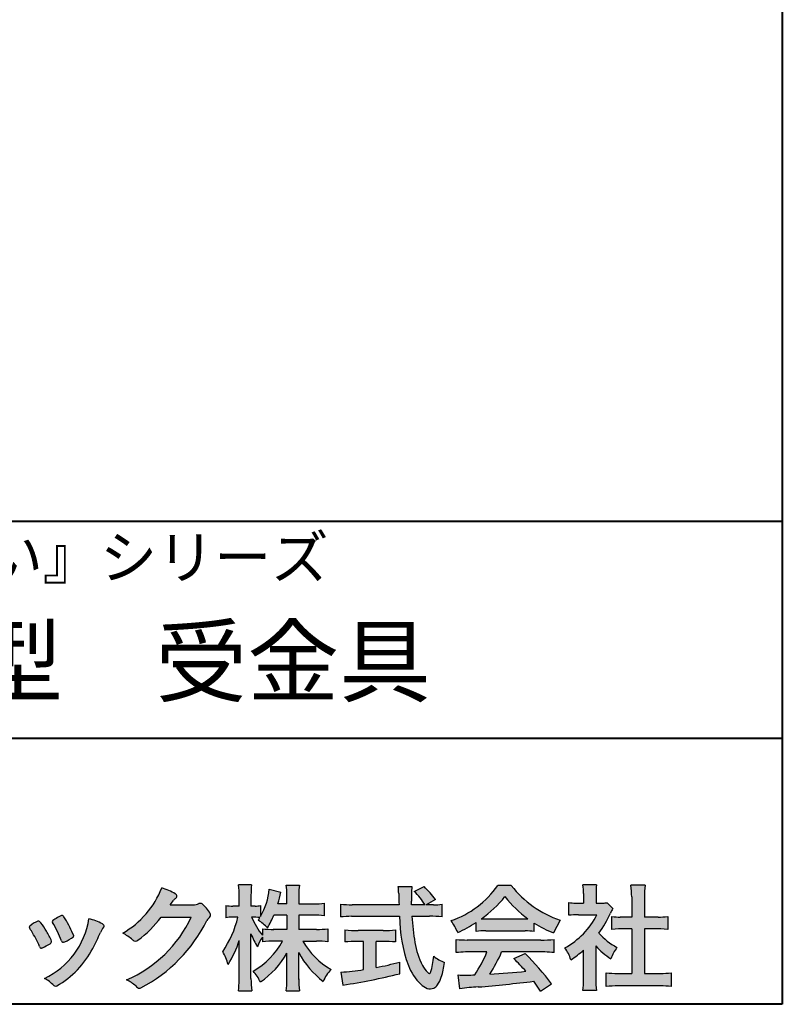
# Model space of a CAD drawing. Units: millimetres. Extents: x 15 to 582, y 12 to 408.
# Drawn here: x 535 to 582, y 12 to 73 of the extents above; entities that cross this region are included whole.
import ezdxf
from ezdxf.enums import TextEntityAlignment as Align

# ---------------------------------------------------------------- set-up
doc = ezdxf.new("R2010")
doc.units = ezdxf.units.MM
doc.linetypes.add('1pen実線', pattern=[0])
doc.layers.add('GR1_01', color=1, linetype='1pen実線', lineweight=40)
doc.layers.add('図面枠_01', color=5, linetype='1pen実線', lineweight=40)
doc.styles.add('ＭＳ ゴシック', font='txt')

msp = doc.modelspace()

# ---------------------------------------------------------------- hatches: boundary and pattern name
at = {"layer": '図面枠_01', "linetype": 'Continuous', "lineweight": -3}
h = msp.add_hatch(color=7, dxfattribs=at)
edge = h.paths.add_edge_path(flags=0)
edge.add_arc((538.3221288966099, 21.23663906170785), 5.531081748339469, 299.5775258471521, 338.6772335960833)
edge.add_arc((542.4837514198555, 15.80367234381906), 3.562318695874712, 59.08067721482303, 73.85051086004631, ccw=False)
edge.add_arc((544.18524274448, 18.62895054158139), 0.2643782480270783, 39.01428252750952, 60.81053760417029, ccw=False)
edge.add_arc((544.2707612950527, 18.71786943109475), 0.1427727773123936, -37.20414258689931, 32.881084026462815, ccw=False)
edge.add_arc((544.0541787524627, 18.92858959768489), 0.4442245030318421, 309.8318771571653, 318.03392648842646, ccw=False)
edge.add_arc((544.7430644125253, 18.03625114893468), 0.6836095524352237, 126.262315204235, 143.4234787304653)
edge.add_line((544.1940837430475, 18.44361124113853), (543.9841682943711, 18.16928228806342))
edge.add_line((543.9841682943711, 18.16928228806342), (545.4166813955496, 18.16821224838906))
edge.add_arc((545.3579527061502, 19.26456686470715), 1.09792645640796, 273.0662461243988, 292.5426915885257)
edge.add_arc((545.8581749384359, 18.04582429133733), 0.2195303791327106, 57.308066194362425, 111.17780339136709, ccw=False)
edge.add_arc((544.8861586782504, 16.80103917296248), 1.798045329018648, 27.792618142514925, 52.66013904075447, ccw=False)
edge.add_arc((546.2681957951447, 17.5495439220856), 0.2271260433031547, -45.472258266381004, 23.30987745592921, ccw=False)
edge.add_arc((547.1682687735915, 16.61863862466642), 1.067764835621134, 133.9305199710706, 146.3171163477098)
edge.add_arc((537.7220640114019, 21.47932486875586), 9.563175813593928, 297.80053769111464, 333.4903583013037, ccw=False)
edge.add_arc((542.0333966227087, 13.36888445074609), 0.3793579474344915, 276.8873999820328, 293.10788358262334, ccw=False)
edge.add_arc((542.0839224199475, 13.18186064351916), 0.1896634045140887, 227.8779758061079, 268.4791648285357, ccw=False)
edge.add_arc((543.5757905337596, 14.76834349411412), 2.367380964130855, 223.5298823548524, 226.8499860412469, ccw=False)
edge.add_arc((540.0629304054128, 11.09688927876572), 2.71897729434416, 48.64547026796885, 63.20593764522459)
edge.add_arc((538.2111350922715, 20.7202208902625), 7.826705732362382, 293.1538307486019, 335.0289095628)
edge.add_line((545.3062075022153, 17.41609163754718), (543.4376718437129, 17.40855721956598))
edge.add_arc((537.7245054295139, 21.72809353733993), 7.162308599669452, 306.5425233793163, 322.9082785660946, ccw=False)
edge.add_arc((541.7758543287057, 16.30283557962942), 0.3920962295980345, 289.57997673518156, 302.94363777137903, ccw=False)
edge.add_arc((541.8352008968003, 16.07934027278145), 0.1627472033618009, 236.5037018675637, 296.27841720670165, ccw=False)
edge.add_arc((542.1087405092304, 16.53041359278125), 0.6901832013807289, 229.479228813003, 238.2331060553584, ccw=False)
edge.add_arc((539.3039817759014, 13.248872736263), 3.626665461686438, 49.4792288130031, 61.17955505233887)
h = msp.add_hatch(color=7, dxfattribs=at)
edge = h.paths.add_edge_path(flags=0)
edge.add_arc((553.045578353388, 8.36123722508027), 7.562780547061585, 84.34660753705113, 89.6746051714561)
edge.add_line((553.0885287499385, 15.92389580962904), (552.2246892323592, 15.92415130430564))
edge.add_arc((556.3196478604411, 18.25420950417038), 4.711460217433621, 209.6401588514122, 240.3638386388941)
edge.add_arc((555.2919253633456, 12.76978103992733), 1.904076916694085, 133.1430471534049, 160.0135741732043)
edge.add_arc((556.8176061337267, 17.80067540115606), 5.493170205701884, 208.1519094661823, 232.8796240488686, ccw=False)
edge.add_line((551.9742792187076, 15.20893789456664), (551.9742792187076, 13.54695466440813))
edge.add_arc((558.1531388273695, 13.56363587276767), 6.178882125940441, 180.1546823483128, 186.821160349782)
edge.add_line((552.017992610492, 12.82976584081391), (551.198247934505, 12.82976584081397))
edge.add_arc((545.2920694871416, 13.54691414318812), 5.949558432329152, 353.0768427531562, 359.5899852633421)
edge.add_line((551.2414755820658, 13.50433882901379), (551.2414755820658, 15.18623314869146))
edge.add_arc((546.8615459454212, 17.54974590835958), 4.976944462928266, 303.32307706991764, 331.64766002573754, ccw=False)
edge.add_arc((546.7322483927894, 11.98474176246553), 3.190142926560764, 26.15740088449175, 40.65253294194525)
edge.add_arc((546.8037890977912, 18.15657532554091), 4.719505515250209, 299.8457224662148, 331.7677865489741)
edge.add_line((550.9618510526655, 15.92403124133932), (550.5075789518859, 15.92403124133932))
edge.add_arc((550.4384552728715, 10.13814429144135), 5.786299843596086, 89.31552297930217, 97.12004925237444)
edge.add_line((549.721250863586, 15.87982381186929), (549.721250863586, 16.17529857023287))
edge.add_arc((551.4698994159112, 14.91403250624881), 2.15605283880213, 144.1978241137905, 162.0865462857602)
edge.add_arc((553.0585589449303, 17.91695536209939), 4.327296049369385, 200.779830689808, 212.7312254021969, ccw=False)
edge.add_line((549.0127508053547, 16.38172652031991), (549.0127508053547, 13.59301592977956))
edge.add_arc((555.4085790878264, 13.58478224782102), 6.395833582292717, 179.9262402077365, 186.7126365373038)
edge.add_line((549.0565896243091, 12.83717468515882), (548.2367193746892, 12.83717468515919))
edge.add_arc((542.1531972594868, 13.56007159947606), 6.126322002220022, 353.2233946213546, 359.3225236891175)
edge.add_line((548.2790910014952, 13.4876344784156), (548.2790910014952, 15.96769113127929))
edge.add_arc((542.5142933971697, 17.73782568016084), 6.030445069808747, 327.2630490535258, 342.93041036993003, ccw=False)
edge.add_arc((544.902965572675, 13.81299650632249), 2.764747516350574, 13.88927558318319, 31.73000204286121)
edge.add_arc((541.9257248187407, 18.89866016739007), 6.448599482987809, 325.7249283702204, 346.6396958038708)
edge.add_line((548.1998007265447, 17.40855721956936), (547.8861654285158, 17.4084955769943))
edge.add_arc((547.8425294380563, 14.76460832690191), 2.644247320290693, 89.05444866736481, 98.61119695033283)
edge.add_line((547.4466100760815, 17.37904741582288), (547.4466100760817, 18.13236363997209))
edge.add_arc((547.8327559884731, 20.60312488578786), 2.500753846239494, 261.1173155914972, 271.3915990718322)
edge.add_line((547.8934882905859, 18.10310860844851), (548.2737635705023, 18.10310860844851))
edge.add_line((548.2737635705023, 18.10310860844851), (548.273699866742, 18.72947948299697))
edge.add_arc((543.7721796050613, 18.8261899062526), 4.502559002643771, 358.7692498345255, 367.451018973746)
edge.add_line((548.2367193746891, 19.41007535537826), (549.0491807799642, 19.41007535537755))
edge.add_arc((553.6550878077733, 18.82574967597174), 4.642824145758062, 172.7698284803564, 180.6085587806572)
edge.add_line((549.0125255454071, 18.77643752242488), (549.0122622315049, 18.10310860844848))
edge.add_line((549.0122622315049, 18.10310860844848), (549.2795449047852, 18.10310860844851))
edge.add_arc((549.2967148664015, 19.79544947658422), 1.69242796642701, 269.418714869462, 280.6845887904244)
edge.add_line((549.610494919312, 18.13236363997211), (549.610494919312, 17.45697063420639))
edge.add_arc((545.9109815053763, 19.56690772889138), 4.258900567449059, 330.3026655602475, 354.4036520681728)
edge.add_line((550.1495825256252, 19.15158203192198), (550.8659801016831, 18.96692600464908))
edge.add_arc((544.2086011991018, 20.19043228579958), 6.768874461278566, 343.21612686969297, 349.5862744613629, ccw=False)
edge.add_line((550.6891271081429, 18.23583631353421), (551.2425754269411, 18.23583631353421))
edge.add_line((551.2425754269411, 18.23583631353421), (551.2414755820657, 18.85825611321695))
edge.add_arc((547.6383199876159, 18.83844929682586), 3.603210033815874, 0.3149560224053595, 8.877289402942445)
edge.add_line((551.1983675699753, 19.39449224402315), (552.0254014548369, 19.39525766668807))
edge.add_arc((555.7387411909745, 18.82292766193863), 3.75718693044609, 171.2380574933027, 180.145472617327)
edge.add_line((551.9815663706866, 18.81338826420338), (551.9810739624007, 18.23583631353421))
edge.add_line((551.9810739624007, 18.23583631353421), (552.9228366646427, 18.23632857535707))
edge.add_arc((552.9495570858469, 22.74425912340767), 4.508009739004243, 269.6603875290408, 277.9924355053946)
edge.add_line((553.5763613955787, 18.28003823233847), (553.5763613955716, 17.5046210487866))
edge.add_arc((552.8619743083308, 10.58861227145636), 6.952807081929237, 84.10256481314406, 90)
edge.add_line((552.8619743083308, 17.54141864528714), (551.9810739624007, 17.54141864528714))
edge.add_line((551.9810739624007, 17.54141864528714), (551.9810739624007, 16.64807987477079))
edge.add_line((551.9810739624007, 16.64807987477079), (553.0813062321636, 16.64807987477079))
edge.add_arc((553.111414008504, 21.86271154949645), 5.214718590801265, 269.6691944025528, 277.4835837287563)
edge.add_line((553.7905900134077, 16.69241079077735), (553.7905900134076, 15.88723265621415))
edge = h.paths.add_edge_path(flags=0)
edge.add_line((550.4375969612555, 17.54141864528714), (551.2425754269412, 17.54141864528711))
edge.add_line((551.2425754269412, 17.54141864528711), (551.2425754269412, 16.64807987477079))
edge.add_line((551.2425754269412, 16.64807987477079), (550.3917440406955, 16.64807987477079))
edge.add_arc((550.4142263230943, 22.08079825692142), 5.432764901298342, 262.67168136253053, 269.76289355505986, ccw=False)
edge.add_line((549.721250863586, 16.69241079077737), (549.721250863586, 16.28605451450682))
edge.add_arc((553.8136906553018, 19.49874308697717), 5.202829164262564, 203.6870148133264, 218.1329820461861, ccw=False)
edge.add_arc((549.1643162071235, 13.77204912341803), 3.63833029011402, 83.59635963759251, 91.81343501994633, ccw=False)
edge.add_arc((545.9109815053763, 19.56690772889138), 4.258900567449059, 326.5067388585003, 329.22366559954344, ccw=False)
edge.add_arc((547.9530212407448, 14.75896774044508), 2.88434865219348, 43.688772443510175, 58.43927909478373, ccw=False)
edge.add_arc((544.2086011991018, 20.19043228579958), 6.768874461278566, 329.4639984317333, 336.9613390653876)
h = msp.add_hatch(color=7, dxfattribs=at)
edge = h.paths.add_edge_path(flags=0)
edge.add_line((554.5742950567341, 17.42337490825906), (554.5742950567341, 18.22101862484451))
edge.add_arc((555.294386309761, 24.11417635596871), 5.936989090152919, 263.0335018452675, 270.0032722374946)
edge.add_line((555.2947253790338, 18.17718727549813), (558.207868063493, 18.17725451318156))
edge.add_arc((589.5558636358568, 19.60346481493102), 31.38042227615422, 181.320920638956, 182.6049359280244, ccw=False)
edge.add_arc((554.5526071926473, 18.80531148013223), 3.631942755091335, 1.179463634819286, 8.05147981834424)
edge.add_line((558.1487485190459, 19.31401152616055), (559.0054118431242, 19.31401152616053))
edge.add_arc((563.9411915267971, 18.70902542745714), 4.972718498505857, 173.0120244434879, 183.4634819543363)
edge.add_line((558.9775556708341, 18.40861178798344), (558.9791616631093, 18.1772723152601))
edge.add_line((558.9791616631093, 18.1772723152601), (559.8175067754083, 18.17729166494165))
edge.add_arc((556.2920978095453, 16.02551042522785), 4.13021438670815, 31.39837090512988, 46.29591507441647)
edge.add_line((559.1458031647776, 19.01131628390151), (559.7587280672735, 19.30666546863202))
edge.add_arc((555.5428396217741, 14.92413280599353), 6.081143636191199, 36.0365345527116, 46.11029862489619, ccw=False)
edge.add_line((560.4603079546416, 18.50167569451832), (559.8927642835561, 18.17729340194564))
edge.add_line((559.8927642835561, 18.17729340194564), (560.3339709936413, 18.17730358535247))
edge.add_arc((560.3847028109067, 21.44524708441236), 3.268337257739911, 269.1106071609422, 278.6090912324766)
edge.add_line((560.873947501624, 18.2137353541326), (560.8739475016248, 17.42337490825894))
edge.add_arc((560.1688869607034, 11.87311406131434), 5.594864237449437, 82.76038057697306, 90.68344447269179)
edge.add_line((560.1021510092335, 17.46758026894059), (559.0054334110848, 17.46735901954992))
edge.add_arc((574.5550318991035, 18.39824548508709), 15.57743761824496, 183.4259589210959, 189.4674011501826)
edge.add_arc((563.618316399384, 16.51131982632809), 4.479746662999516, 188.6707750039316, 207.9166502011633)
edge.add_arc((561.2430056410866, 15.25419678520491), 1.792283996061725, 207.9568520564926, 225.4802417833097)
edge.add_arc((560.2537702851519, 14.2354155396449), 0.3723851461137057, 224.0968398176616, 242.0074572967903)
edge.add_arc((560.1030737740589, 13.9519076107559), 0.0513147841453004, 242.0074572967877, 265.061077120125)
edge.add_arc((560.09661070707, 13.9399902111729), 0.0392601610339033, 272.9860680232143, 313.8743675567875)
edge.add_arc((559.9742204536822, 14.05299056452221), 0.2057825722018667, 316.6341545745528, 337.6491245589769)
edge.add_arc((555.1293747701975, 15.45662593999056), 5.24870626657847, 343.6004267991362, 354.8583079582319)
edge.add_arc((562.6334644056496, 18.05678917908117), 3.822398380704599, 233.4467652538275, 245.1814964905098)
edge.add_arc((555.6169323766845, 15.31604029287636), 5.460924683539962, 342.5874621628485, 352.33248261109566, ccw=False)
edge.add_arc((559.2750992248647, 14.16123826324378), 1.62483562774413, 324.02281699310305, 342.8405812985218, ccw=False)
edge.add_arc((560.0469855315746, 13.60788896547662), 0.6751372972720715, 297.5389984417641, 323.54279644978266, ccw=False)
edge.add_arc((560.1355848896657, 13.44604369581735), 0.4906797631851091, 248.4533817649263, 297.10330864989214, ccw=False)
edge.add_arc((560.4273930301962, 14.18377301507826), 1.284024865657434, 226.9435365919734, 248.43199793089252, ccw=False)
edge.add_arc((561.7721296880934, 15.54634232290264), 3.198133690382775, 200.7717365418067, 226.0061218796655, ccw=False)
edge.add_arc((567.0777654496937, 17.46666843373432), 8.840362006241843, 179.9965283993807, 200.2136028016791, ccw=False)
edge.add_line((558.2374034596795, 17.46720407888057), (555.2556961455525, 17.46660255581985))
edge.add_arc((555.3413551806615, 10.72424638067116), 6.742900285697647, 90.72788162329007, 96.53200447138772)
h = msp.add_hatch(color=7, dxfattribs=at)
edge = h.paths.add_edge_path(flags=0)
edge.add_arc((559.5199737634862, 22.76792821343528), 5.893217854594949, 288.9603298042244, 324.8262535719808)
edge.add_line((564.3371427251299, 19.37309392046994), (565.1717050898066, 19.37309392046999))
edge.add_arc((570.3156187447006, 23.43422166016756), 6.553823785176603, 218.2911463065458, 251.1641266824601)
edge.add_line((568.1996621014604, 17.2313728234576), (567.8008402431676, 16.43372910687214))
edge.add_arc((570.4024995237176, 23.07390498271253), 7.131659461455221, 237.7514143249296, 248.60446704243128, ccw=False)
edge.add_line((566.5970913975921, 17.04236822432478), (566.5970913975921, 16.52979293608778))
edge.add_arc((566.060722048283, 11.63278035011491), 4.926299254618533, 83.74931501667639, 90.20534112688998)
edge.add_line((566.0430668268431, 16.55904796761307), (563.5912353453389, 16.55930273983586))
edge.add_arc((563.5519400185249, 11.13851741087846), 5.420927753194018, 89.58466959877083, 95.99553094613633)
edge.add_line((562.9857192871729, 16.52979293608919), (562.9857192871729, 17.07612648339369))
edge.add_arc((558.7127616688433, 23.64365630835753), 7.835216321827378, 293.59055159439316, 303.0487800464246, ccw=False)
edge.add_arc((558.4146507936694, 15.0034125902697), 3.731181970654848, 23.03232336676097, 35.96029892308312)
edge = h.paths.add_edge_path(flags=0)
edge.add_arc((564.7876381333862, 161.6395188739918), 144.3417408107183, 269.4136777585244, 269.4169267935332)
edge.add_arc((558.7127616688433, 23.64365630835753), 7.835216321827378, 306.0052126392767, 320.7499598093852)
edge.add_arc((570.4024995237176, 23.07390498271253), 7.131659461455221, 217.9688911834714, 233.9929735834799)
edge.add_arc((564.7876381333862, 161.6395188739918), 144.3417408107183, 269.41367775852444, 270.56457241245164, ccw=False)
h = msp.add_hatch(color=7, dxfattribs=at)
edge = h.paths.add_edge_path(flags=0)
edge.add_line((568.7500513347386, 17.52684758182096), (568.7500513347403, 18.31695688042876))
edge.add_arc((569.2224644208004, 22.17728488802376), 3.889126695043932, 263.023039093447, 269.225697250495)
edge.add_line((569.1699078475614, 18.28851332662899), (569.6658598399445, 18.28865659930672))
edge.add_line((569.6658598399445, 18.28865659930672), (569.6658598399445, 18.87833380659566))
edge.add_arc((566.5316696251642, 18.89204657311186), 3.134220212810513, 359.7493200540755, 369.6509462297648)
edge.add_line((569.6215323475075, 19.41748419972725), (570.4707868272421, 19.41748419972445))
edge.add_arc((573.5059621709104, 18.93794723535146), 3.072823630964194, 171.021871026747, 181.2486234519119)
edge.add_line((570.4338681791505, 18.87098774906003), (570.4338681791505, 18.28887846475529))
edge.add_line((570.4338681791505, 18.28887846475529), (570.8737288152047, 18.2890055335283))
edge.add_arc((570.8334787891972, 20.46609614430249), 2.177462649993045, 271.0591630433183, 277.9714377128942)
edge.add_line((571.1354480665186, 18.30967360971685), (571.4752503173185, 17.94036155517064))
edge.add_arc((573.3088523282457, 16.8141028048833), 2.151872465336981, 148.4403836326687, 157.1289302225381)
edge.add_arc((565.9481668852915, 19.97071735740429), 5.857168668448526, 322.7612054555941, 336.6627839184583, ccw=False)
edge.add_arc((573.5887681445649, 19.01489340391079), 3.945472480021183, 221.0021223419272, 241.9539357147358)
edge.add_arc((574.4525752784745, 13.58869230129714), 3.34240956485745, 144.4347233792182, 158.1777936462529)
edge.add_arc((573.4035764020063, 18.14150697745344), 3.895755605094464, 220.1645687077763, 238.18254257871058, ccw=False)
edge.add_line((570.4264593348038, 15.62880211957691), (570.4264593348056, 13.5756732206382))
edge.add_arc((574.2403996814065, 13.44598672449685), 3.816144593003779, 178.0525056947322, 188.9565786454646)
edge.add_line((570.470786827242, 12.85186680021422), (569.6141235031635, 12.85186680021557))
edge.add_arc((564.7490403678491, 13.50984808337141), 4.909376058370672, 352.2977304452581, 360.3422030622709)
edge.add_line((569.6583288638449, 13.53916950193385), (569.6583288638449, 15.37013408466225))
edge.add_arc((565.8322432039332, 19.54526724347825), 5.663097065283894, 302.4183806864581, 312.5020960017214, ccw=False)
edge.add_arc((566.2685565942668, 13.94894913983751), 2.724651904245521, 17.42201078784749, 34.78486943084201)
edge.add_arc((566.0614664970151, 19.85701389996387), 4.993158118717481, 299.3168761756485, 332.5637241088306)
edge.add_line((570.4930133602763, 17.55635738556762), (569.3408752778396, 17.55635738556764))
edge.add_arc((569.2744691086474, 12.95661397262791), 4.600222738540944, 89.172882358441, 96.54585444352499)
h = msp.add_hatch(color=7, dxfattribs=at)
edge = h.paths.add_edge_path(flags=0)
edge.add_line((571.4235139805369, 16.64795772470818), (571.4235139805354, 17.45288471200583))
edge.add_arc((571.955437286877, 21.3973186764987), 3.980138402628031, 262.3197591652255, 269.8219909457363)
edge.add_line((571.9430716372757, 17.41719948295884), (572.649489359162, 17.41694346321864))
edge.add_line((572.649489359162, 17.41694346321864), (572.649489359162, 18.66416797556441))
edge.add_arc((566.7507590714988, 18.68074473649354), 5.898753579833492, 359.8389863762739, 367.0304098313232)
edge.add_line((572.6051618667258, 19.40272929784944), (573.4840517238388, 19.40272929784942))
edge.add_arc((578.1365713358218, 18.75288020596082), 4.697684810852657, 172.0485519416318, 181.0820518508717)
edge.add_line((573.4397242314026, 18.6641679755534), (573.4397242314026, 17.41665706648703))
edge.add_line((573.4397242314026, 17.41665706648703), (574.2837639543349, 17.41635116981444))
edge.add_arc((574.3439053584582, 21.42498618762825), 4.009086142069417, 269.140458009001, 277.7886148272035)
edge.add_line((574.8872114985752, 17.45288471200552), (574.8872114985751, 16.64795772470823))
edge.add_arc((574.138491342115, 9.220687711361833), 7.464912707047842, 84.24363561206492, 90.79801625225763)
edge.add_line((574.0345233166996, 16.68487637279956), (573.4397242314026, 16.68487637279954))
edge.add_line((573.4397242314026, 16.68487637279954), (573.4397242314026, 13.91620425925774))
edge.add_line((573.4397242314026, 13.91620425925774), (574.4489332294387, 13.91642848723145))
edge.add_arc((574.3845186788128, 21.04688031240862), 7.13074277095344, 270.5175803145221, 275.7702391303843)
edge.add_line((575.1014401164151, 13.95226854587685), (575.1014401164113, 13.10313963977593))
edge.add_arc((574.3299450817625, 6.322186757103353), 6.824699743249747, 83.50915014406219, 89.21435981241815)
edge.add_line((574.4235224868478, 13.14624492323666), (571.8203140099662, 13.14721845650768))
edge.add_arc((571.8252757473642, 6.637950467761645), 6.509269879806172, 90.04367412086773, 96.67177147383553)
edge.add_line((571.0690196146809, 13.10313963977592), (571.0690196146809, 13.95226854587648))
edge.add_arc((571.8177594595666, 21.59832955666026), 7.682633684873124, 264.4071475554927, 269.6568399276007)
edge.add_line((571.771746343204, 13.91583366475965), (572.6494893591621, 13.91602868337153))
edge.add_line((572.6494893591621, 13.91602868337153), (572.649489359162, 16.68487637279956))
edge.add_line((572.649489359162, 16.68487637279956), (572.2373017267843, 16.68487637279956))
edge.add_arc((572.1583088895293, 9.43858345335051), 7.246723462558445, 89.37543555453902, 95.81961280105398)
h = msp.add_hatch(color=7, dxfattribs=at)
edge = h.paths.add_edge_path(flags=0)
edge.add_arc((529.8181438793947, 12.99964951576579), 6.596445221456207, 23.06055111727706, 32.61226796380109)
edge.add_arc((536.6819631945841, 17.51419838373423), 1.621632024613053, 208.2825934014367, 216.271928116062, ccw=False)
edge.add_arc((535.3497314382216, 16.78315947567309), 0.1028251716019289, 131.0628155244792, 201.2835757777189, ccw=False)
edge.add_arc((536.3770717644329, 15.64404857744614), 1.636760698863873, 111.28769263002621, 131.9848373166017, ccw=False)
edge.add_arc((535.8140660412993, 17.06647016943101), 0.1073043989092504, 53.48959483431878, 106.9158550952373, ccw=False)
edge.add_arc((535.609194604963, 16.78702542288383), 0.4538026957381811, 36.66839949701239, 53.691065908233384, ccw=False)
edge.add_arc((531.9552126485411, 14.01044061079977), 5.043010142347148, 30.067820737154022, 37.1798699855168, ccw=False)
edge.add_arc((533.3818491265272, 14.65968616628179), 3.486418300518598, 21.272368971814785, 32.58141269171739, ccw=False)
edge.add_arc((536.5429845330982, 15.89628773901315), 0.0921844924856174, -41.10387077840488, 17.86344045096439, ccw=False)
edge.add_arc((536.3329528798716, 16.0702980472515), 0.3649126418390197, 303.38921595032707, 319.98903764293766, ccw=False)
edge.add_arc((535.055459877565, 17.95239625853869), 2.639588487302305, 292.40346749753706, 304.05955716257773, ccw=False)
edge.add_arc((535.5699466556634, 16.78489234826624), 1.364464999825425, 288.66446865194894, 291.11471177161275, ccw=False)
edge.add_arc((535.9840165306722, 15.56116094816811), 0.0725811014223605, 222.4079140921149, 288.1369761855277, ccw=False)
edge.add_arc((536.1279024937592, 15.67976558988675), 0.2589815319914266, 201.8206280175027, 220.3136486600993, ccw=False)
h = msp.add_hatch(color=7, dxfattribs=at)
edge = h.paths.add_edge_path(flags=0)
edge.add_arc((538.2455193059051, 14.20501260475275), 3.185858031124484, 60.97829307958102, 77.27481223345711, ccw=False)
edge.add_arc((539.6159734720126, 16.71178105652132), 0.3294652173507533, 37.38539825562577, 57.88795898100318, ccw=False)
edge.add_arc((539.8168544655863, 16.86648117524548), 0.0759274867988659, -23.266401369076675, 36.6682045835409, ccw=False)
edge.add_arc((539.6952902482742, 16.91135296658281), 0.2054429794995127, 320.40844063644244, 338.6292636478556, ccw=False)
edge.add_arc((540.8226421596726, 16.01132739942474), 1.237148917862347, 141.5620329576276, 158.5879137888113)
edge.add_arc((509.0309358258529, 30.75873193785106), 33.81087023820905, 333.12550748879494, 334.98754019108634, ccw=False)
edge.add_arc((534.111959922004, 18.10499754948157), 5.718883559951768, 299.7828027704598, 332.6200532767386, ccw=False)
edge.add_arc((536.8733814324239, 13.32084207144874), 0.1960661494341491, 273.9454613691323, 293.83305249465957, ccw=False)
edge.add_arc((536.8870419306008, 13.28293907948393), 0.1576985717189503, 222.1644027710922, 269.9383082959221, ccw=False)
edge.add_arc((534.926892997341, 11.31247801780403), 2.621898939753794, 45.32982959861271, 61.32052183381232)
edge.add_arc((534.130621666514, 18.02747751759814), 4.869421084812728, 294.9563689342893, 351.5581452936652)
h = msp.add_hatch(color=7, dxfattribs=at)
edge = h.paths.add_edge_path(flags=0)
edge.add_arc((531.5531467395625, 13.89615651344775), 6.041493451258794, 19.68938225928683, 31.88141634002447)
edge.add_arc((536.7645119082007, 17.13309787568294), 0.09341179107831, 134.0128312219628, 209.5353937254889, ccw=False)
edge.add_arc((537.2313709537282, 16.5605804362979), 0.8318566378827427, 118.5367310773581, 129.7358287131265, ccw=False)
edge.add_arc((544.5354202513859, 3.412817624930163), 15.87219698660745, 117.67099381578339, 119.0266318181286, ccw=False)
edge.add_arc((537.4215417290928, 17.00444447253848), 0.5315463438957625, 108.64732669049579, 118.92260987095949, ccw=False)
edge.add_arc((537.2816002344886, 17.41913877918083), 0.0938764018340824, 43.90286644782452, 108.647326690498, ccw=False)
edge.add_arc((537.1528857123022, 17.24213433364234), 0.3117181849692113, 39.002669871153614, 50.95660964631469, ccw=False)
edge.add_arc((532.9403770104944, 14.45649444820429), 5.360602531860042, 20.957710412110487, 33.79668288056291, ccw=False)
edge.add_arc((538.0687587587825, 16.4150121473845), 0.1291410776927132, 198.5780743700839, 220.0206264319895)
edge.add_arc((537.9108096063657, 16.27056151366822), 0.0851914949463546, 10.564069081276386, 46.11931875047202, ccw=False)
edge.add_line((537.9945571492709, 16.28618008813987), (537.987273878559, 16.24172702207062))
edge.add_line((537.987273878559, 16.24172702207062), (537.9945571492709, 16.21962606266904))
edge.add_arc((537.956681718089, 16.22840719541152), 0.038880028027906, 314.26083679703123, 346.94701513797867, ccw=False)
edge.add_arc((536.6001879765308, 17.95169771144769), 2.231793923535746, 292.3278829555118, 308.3134150816022, ccw=False)
edge.add_line((537.448060698613, 15.88723265621419), (537.3800864955858, 15.863754908892))
edge.add_arc((537.3834087831789, 15.85459377464048), 0.0097449461581504, 109.9331889478665, 160.48926157206)
edge.add_line((537.3742234024302, 15.85784842610063), (537.3311272785577, 15.84296567126551))
edge.add_arc((537.3317902327931, 15.9101619554105), 0.0671995543974332, 222.7979811030783, 269.4347418488526, ccw=False)
edge.add_arc((537.4186621653191, 15.99392488572968), 0.1878678303537587, 199.3551489926342, 223.5419181543757, ccw=False)
h = msp.add_hatch(color=7, dxfattribs=at)
edge = h.paths.add_edge_path(flags=0)
edge.add_arc((555.5529737840222, 23.43482287335588), 6.854321625643125, 263.9682572781394, 270.9923450102875)
edge.add_line((555.6716825591997, 16.58152927287043), (557.2240825049058, 16.58152927287047))
edge.add_arc((557.30833895305, 22.86474608862948), 6.283781719863502, 269.2317232266992, 276.2612865087382)
edge.add_line((557.9936650823362, 16.61844792096181), (557.9936650823357, 15.87266611479033))
edge.add_arc((557.2422934880035, 6.362312839060426), 9.539988401562967, 85.482693239569, 90.41553851620549)
edge.add_line((557.1731051829249, 15.90205034490388), (556.7899162367457, 15.90205034490388))
edge.add_line((556.7899162367457, 15.90205034490388), (556.7899162367457, 14.28475484343225))
edge.add_arc((553.2634018759339, 32.67817255846292), 18.72843076118808, 280.8534376324487, 285.4248654364296)
edge.add_line((558.244686774633, 14.62433862949902), (558.2446867746701, 13.90078335637134))
edge.add_arc((548.7335967756381, 52.04511339697127), 39.31222134675043, 278.7618924501673, 284.00090558723537, ccw=False)
edge.add_line((554.7219696490968, 13.19166905101497), (554.589112745424, 13.99672161194563))
edge.add_arc((553.2634018759339, 32.67817255846292), 18.72843076118808, 274.0591342154285, 278.4240677249224)
edge.add_line((556.0070902088503, 14.15180504865588), (556.0070902088503, 15.90205034490386))
edge.add_line((556.0070902088503, 15.90205034490386), (555.6363817883248, 15.90205034490386))
edge.add_arc((555.5763885527043, 6.538203825632941), 9.364038702652945, 89.63291664789719, 94.55505013555705)
edge.add_line((554.8327255933716, 15.87266611479019), (554.8327255933734, 16.61844792096176))
h = msp.add_hatch(color=7, dxfattribs=at)
edge = h.paths.add_edge_path(flags=0)
edge.add_arc((562.5408346186857, 24.35225988058019), 8.361200010177535, 264.6396986479837, 269.322258666971)
edge.add_line((562.4419338141123, 15.99164481701893), (567.0033221002218, 15.99057975614328))
edge.add_arc((567.0478811090343, 24.40341245901813), 8.412950706608646, 269.6965327421921, 275.3873390771766)
edge.add_line((567.8377588912674, 16.02762397786835), (567.8377588912736, 15.20775372824575))
edge.add_arc((567.1546095441316, 9.724955231568426), 5.525194330126999, 82.89762607145369, 88.85352911390446)
edge.add_line((567.2651596019915, 15.24904348850049), (564.5721789789084, 15.24904348850003))
edge.add_arc((556.6751324684236, 18.61302857451638), 8.583690304740784, 326.5244813416706, 336.92695788240474, ccw=False)
edge.add_arc((562.7574613464245, 41.8248716418808), 27.96720514478262, 272.2080217709336, 276.8231399294447)
edge.add_arc((547.4114184128272, -2.985738280043492), 25.27710175458956, 42.39100520378149, 44.84216621354343)
edge.add_line((565.3341973708617, 14.83856724733429), (566.0357772582299, 15.14873412075461))
edge.add_arc((555.2490320131093, 4.10137089040068), 15.44014596195603, 36.408238208029786, 45.68386586690701, ccw=False)
edge.add_line((567.6753921838368, 13.26563192083095), (566.9885044115255, 12.81507372575723))
edge.add_line((566.9885044115255, 12.81507372575723), (566.5675815938283, 13.42799862825268))
edge.add_arc((554.1149459400656, 118.4389694817358), 105.7467358092742, 274.88465499847314, 276.7627888426817, ccw=False)
edge.add_arc((563.5551121740777, 3.061492074851699), 10.02427784978761, 92.49182201406106, 98.99019119631326)
edge.add_line((561.9886646414428, 12.9626227444896), (561.8779086971691, 13.82669491291277))
edge.add_arc((562.3537185625368, 19.56754371796291), 5.760532964095141, 265.2620717958868, 275.5591095777789)
edge.add_arc((556.4545724684958, 18.1736467329988), 7.779900885471453, 326.0969715605582, 337.9189500056666)
edge.add_line((563.663841061774, 15.24904348849989), (562.3280835805072, 15.24904348849966))
edge.add_arc((562.4307724281898, 9.903418854958542), 5.346610863169304, 91.10051012043742, 97.20994275502053)
edge.add_line((561.75974390855, 15.20775372824755), (561.7597439085499, 16.02762397786754))

# ---------------------------------------------------------------- linework, layer by layer
at = {"layer": 'GR1_01', "color": 126}
for p, q in [((582, 408), (582, 12)), ((486.9999999999999, 42.00000000000001), (582, 42.00000000000003)), ((582, 28.5), (486.9999999999999, 28.5)), ((582, 12), (15, 12))]:
    msp.add_line(p, q, dxfattribs=at)
at = {"layer": '図面枠_01', "color": 7, "lineweight": 30}
for p, q in [((549.0491807799642, 19.41007535537755), (548.2367193746891, 19.41007535537826)), ((550.1495825256252, 19.15158203192198), (550.8659801016831, 18.96692600464908)), ((551.1983674856958, 19.39449224394515), (552.0254014548369, 19.39525766668807)), ((558.1487485190459, 19.31401152616055), (559.0054118431242, 19.31401152616053)), ((559.1458031647776, 19.01131628390151), (559.7587280672735, 19.30666546863202)), ((565.1717050898066, 19.37309392046999), (564.3371427251299, 19.37309392046994)), ((570.4707868272421, 19.41748419972445), (569.6215323475075, 19.41748419972725)), ((573.4840517238388, 19.40272929784942), (572.6051618667258, 19.40272929784944)), ((543.9841682943711, 18.16928228806342), (544.1940837430478, 18.44361124113905)), ((548.2737635964133, 18.10285383622566), (548.273699866742, 18.72947948299691)), ((549.0125255454071, 18.77643752242401), (549.012262131873, 18.10285383622568)), ((551.2425754269412, 18.23583631353424), (551.2414755820657, 18.85825611322074)), ((551.9815663706866, 18.81338826420427), (551.9810739624007, 18.23583631353421)), ((558.9791616631093, 18.1772723152601), (558.9775556708341, 18.40861178798338)), ((560.4603079546416, 18.50167569451832), (559.8927642835561, 18.17729340194564)), ((569.6658598399445, 18.87833380659591), (569.6658598399445, 18.2886565993067)), ((570.4338681791505, 18.87098774906028), (570.4338681791505, 18.28887846475529)), ((572.649489359162, 18.66416797557013), (572.649489359162, 17.41694346321864)), ((573.4397242314026, 18.66416797555367), (573.4397242314026, 17.41665706648703)), ((543.9841682943735, 18.16928228806344), (545.4166813955494, 18.16821224838906)), ((547.4466100760817, 18.13236363997209), (547.4466100760815, 17.3790474158229)), ((548.2737635964135, 18.10310860844851), (547.8849830334848, 18.10310860844851)), ((549.279544904786, 18.10310860844851), (549.012262131873, 18.10310860844849)), ((549.610494919312, 18.13236363997213), (549.610494919312, 17.45697063420638)), ((551.2425754269411, 18.23583631353421), (550.689127108143, 18.23583631353421)), ((551.9810739624007, 18.23583631353421), (552.9228366646416, 18.23632857535707)), ((553.5763613955716, 17.5046210487866), (553.5763613955787, 18.28003823233848)), ((554.5742950567341, 18.2210186248445), (554.5742950567341, 17.42337490825906)), ((558.207868063493, 18.17725451318156), (555.2947253790338, 18.17718727549813)), ((559.8175067754083, 18.17729166494165), (558.9791616631093, 18.1772723152601)), ((560.3339709936404, 18.17730358535247), (559.8927642835562, 18.17729340194566)), ((560.8739475016248, 17.42337490825895), (560.873947501624, 18.2137353541326)), ((568.7500513347386, 17.52684758182096), (568.7500513347403, 18.31695688042874)), ((569.1699078475615, 18.28851332662899), (569.6658598399445, 18.28865659930672)), ((570.4338681791504, 18.28887846475529), (570.8737288152047, 18.2890055335283)), ((571.4752503173185, 17.94036155517061), (571.1354480665186, 18.30967360971685)), ((543.4376718437128, 17.40855721956598), (545.3062075022152, 17.41609163754718)), ((548.1998007265978, 17.40855721956937), (547.8861654285157, 17.4084955769943)), ((551.2425754269412, 17.54141864528711), (550.4375969612555, 17.54141864528714)), ((551.2425754269412, 17.54141864528711), (551.2425754269412, 16.64795772470823)), ((552.8651122286205, 17.54141864528714), (551.9810739624007, 17.54141864528714)), ((551.9810739624007, 17.54141864528714), (551.9810739624007, 16.64795772470823)), ((555.2556961455529, 17.46660255581985), (558.2374332388065, 17.46720408488814)), ((559.0054334110848, 17.46735901954992), (560.1021510092336, 17.46758026894059)), ((568.1996621014604, 17.2313728234576), (567.8008402431676, 16.43372910687214)), ((569.3408752778398, 17.55635738556764), (570.4930133602763, 17.55635738556762)), ((571.4235139805369, 16.64795772470817), (571.4235139805354, 17.45288471200583)), ((572.649489359162, 17.41694346321864), (571.9430716372742, 17.41719948295884)), ((574.2837639543355, 17.41635116981444), (573.4397242314026, 17.41665706648703)), ((574.8872114985752, 17.45288471200553), (574.8872114985751, 16.64795772470823)), ((549.721250863586, 16.69241079077735), (549.721250863586, 16.28605451450684)), ((551.2425754269412, 16.64807987477079), (550.3917440406964, 16.64807987477079)), ((553.0813062321674, 16.64807987477079), (551.9810739624007, 16.64807987477079)), ((553.7905900134077, 16.69241079077737), (553.7905900134076, 15.88723265621412)), ((554.8327255933734, 16.61844792096176), (554.8327255933716, 15.87266611479019)), ((557.2240825049059, 16.58152927287047), (555.6716825591993, 16.58152927287043)), ((557.9936650823362, 16.61844792096182), (557.9936650823357, 15.87266611479033)), ((562.9857192871729, 16.52979293608937), (562.9857192871729, 17.07612648339368)), ((563.5912353453384, 16.55930273983586), (566.0430668268417, 16.55904796761307)), ((566.5970913975921, 16.52979293608937), (566.5970913975921, 17.04236822432478)), ((572.649489359162, 16.68487637279956), (572.237301726784, 16.68487637279956)), ((572.649489359162, 16.68487637279956), (572.649489359162, 13.91602868337153)), ((574.0345233166986, 16.68487637279956), (573.4397242314026, 16.68487637279954)), ((573.4397242314026, 16.68487637279954), (573.4397242314026, 13.91620425925774)), ((537.9945571492709, 16.28618008813984), (537.987273878559, 16.24172702207062)), ((537.9945571492709, 16.21962606266906), (537.987273878559, 16.24172702207062)), ((548.2790910014952, 13.48763447841509), (548.2790910014952, 15.96769113127933)), ((549.0127508053547, 13.59301592978952), (549.0127508053547, 16.38172652031991)), ((549.721250863586, 16.17529857023285), (549.721250863586, 15.87982381186927)), ((550.9618510526655, 15.92403124133932), (550.5075789518861, 15.92403124133932)), ((552.2246892323592, 15.92415130430564), (553.0885287499386, 15.92389580962904)), ((556.0070902088504, 15.90205034490386), (555.6363817883241, 15.90205034490386)), ((556.0070902088503, 14.15180504865588), (556.0070902088503, 15.90205034490386)), ((557.1731051829247, 15.90205034490388), (556.7899162367457, 15.90205034490388)), ((556.7899162367457, 14.28475484343225), (556.7899162367457, 15.90205034490388)), ((561.75974390855, 15.20775372824755), (561.7597439085499, 16.02762397786755)), ((567.003322100222, 15.99057975614328), (562.4419338141122, 15.99164481701893)), ((567.8377588912736, 15.20775372824576), (567.8377588912674, 16.02762397786835)), ((537.3742234024302, 15.85784842610063), (537.3311272785577, 15.84296567126551)), ((537.380086495586, 15.86375490889209), (537.4480606986126, 15.8872326562141)), ((569.6583288638449, 13.53916950193333), (569.6583288638449, 15.37013408466225)), ((570.4264593348038, 15.62880211957691), (570.4264593348056, 13.57567322063789)), ((551.2414755820658, 13.50433882901691), (551.2414755820658, 15.18623314869144)), ((551.9742792187076, 13.5469546644087), (551.9742792187076, 15.20893789456664)), ((563.6638410617738, 15.24904348849989), (562.3280835805074, 15.24904348849966)), ((567.2651596019914, 15.24904348850049), (564.5721789789084, 15.24904348850003)), ((565.3341973708616, 14.83856724733433), (566.0357772582299, 15.14873412075462)), ((558.2446867746701, 13.90078335637134), (558.244686774633, 14.62433862949901)), ((554.589112745424, 13.99672161194562), (554.7219696490968, 13.19166905101497)), ((561.9886646414428, 12.96262274448959), (561.8779086971691, 13.82669491291274)), ((571.0690196146809, 13.10313963977592), (571.0690196146809, 13.95226854587648)), ((571.7717463432014, 13.91583366475965), (572.6494893591621, 13.91602868337153)), ((573.4397242314026, 13.91620425925771), (574.448933229438, 13.91642848723145)), ((575.1014401164151, 13.95226854587685), (575.1014401164113, 13.10313963977594)), ((566.9885044115255, 12.81507372575721), (566.5675815938283, 13.4279986282527)), ((566.9885044115255, 12.81507372575723), (567.6753921838368, 13.26563192083096)), ((570.470786827242, 12.85186680021422), (569.6141235031635, 12.85186680021557)), ((574.4235224868479, 13.14624492323666), (571.8203140099665, 13.14721845650768)), ((548.2367193746892, 12.83717468515919), (549.0565896243091, 12.83717468515882)), ((551.198247934505, 12.82976584081397), (552.017992610492, 12.82976584081391))]:
    msp.add_line(p, q, dxfattribs=at)
for centre, radius, start, end in [((538.3221288966099, 21.23663906170785), 5.531081748339469, 299.5775258469157, 338.6772335960835), ((542.4837514198555, 15.80367234381906), 3.562318695874712, 59.08067721481627, 73.85051086040306), ((543.7721796050613, 18.8261899062526), 4.502559002643771, 358.7692498345027, 7.451018973745949), ((553.6550878077733, 18.82574967597174), 4.642824145758062, 172.7698284803534, 180.6085587806678), ((545.9109815053763, 19.56690772889138), 4.258900567449059, 330.3026655602474, 354.4036520681728), ((544.2086011991018, 20.19043228579958), 6.768874461278566, 343.2161268696926, 349.5862744613629), ((547.6383199876159, 18.83844929682586), 3.603210033815874, 359.8875324071845, 8.889608402605841), ((555.7387411909745, 18.82292766193863), 3.75718693044609, 171.2380574933028, 180.1454726172981), ((554.5526071926473, 18.80531148013223), 3.631942755091335, 1.179463634390968, 8.051479818350042), ((563.9411915267971, 18.70902542745714), 4.972718498505857, 173.0120244434875, 183.4634819543369), ((556.2920978095453, 16.02551042522785), 4.13021438670815, 31.38861141569572, 46.29591507441376), ((555.5428396217741, 14.92413280599353), 6.081143636191199, 36.03653455270597, 46.11029862490142), ((559.5199737634862, 22.76792821343528), 5.893217854594949, 288.9603298042244, 324.8262535719807), ((570.3156187447006, 23.43422166016756), 6.553823785176603, 218.2911463065458, 251.1641266824599), ((566.5316696251642, 18.89204657311186), 3.134220212810513, 359.7493200540799, 9.650946229764884), ((573.5059621709104, 18.93794723535146), 3.072823630964194, 171.0218710267468, 181.2486234519074), ((566.7507590714988, 18.68074473649354), 5.898753579833492, 359.8389863763294, 7.03040983132324), ((578.1365713358218, 18.75288020596082), 4.697684810852657, 172.0485519416318, 181.0820518508683), ((544.7430644125253, 18.03625114893468), 0.6836095524352237, 126.2623152042424, 143.4234787304107), ((544.18524274448, 18.62895054158139), 0.2643782480270783, 39.01428252694582, 60.81053760410362), ((544.0541787524627, 18.92858959768489), 0.4442245030318421, 309.8318771571526, 318.0339264884421), ((544.2707612950527, 18.71786943109475), 0.1427727773123936, 322.7958574131498, 32.88108402676648), ((589.5558636358568, 19.60346481493102), 31.38042227615422, 181.3209206389557, 182.6059656383192), ((558.7127616688433, 23.64365630835753), 7.835216321827378, 306.0052126392766, 320.7499598093858), ((570.4024995237176, 23.07390498271253), 7.131659461455221, 217.9688911834716, 233.9929735834794), ((545.3579527061502, 19.26456686470715), 1.09792645640796, 273.0662461225297, 292.5426915885246), ((545.8581749384359, 18.04582429133733), 0.2195303791327106, 57.30806619433962, 111.1778033913472), ((544.8861586782504, 16.80103917296248), 1.798045329018648, 27.7926181425055, 52.66013904079001), ((547.8327559884731, 20.60312488578786), 2.500753846239494, 261.1173155914938, 271.1966818850101), ((549.2967148664015, 19.79544947658422), 1.69242796642701, 269.4187148694875, 280.6845887904294), ((552.9495570858469, 22.74425912340767), 4.508009739004243, 269.6603875290253, 277.9924355053946), ((555.294386309761, 24.11417635596871), 5.936989090152919, 263.0335018452675, 270.0032722374946), ((560.3847028109067, 21.44524708441236), 3.268337257739911, 269.1106071609241, 278.6090912324766), ((569.2224644208004, 22.17728488802376), 3.889126695043932, 263.0230390934469, 269.2256972504974), ((570.8334787891972, 20.46609614430249), 2.177462649993045, 271.0591630433183, 277.971437712894), ((573.3088523282457, 16.8141028048833), 2.151872465336981, 148.4403836322154, 157.1289302225697), ((536.3770717644329, 15.64404857744614), 1.636760698863873, 111.287692630026, 131.9848373166152), ((535.8140660412993, 17.06647016943101), 0.1073043989092504, 53.48959483542072, 106.91585509524), ((535.609194604963, 16.78702542288383), 0.4538026957381811, 36.66839949695156, 53.69106590849456), ((534.130621666514, 18.02747751759814), 4.869421084812728, 294.9563689341967, 351.5581452936652), ((536.7645119082007, 17.13309787568294), 0.09341179107831, 134.0128312220032, 209.5353937247417), ((537.2313709537282, 16.5605804362979), 0.8318566378827427, 118.5367310772013, 129.7358287131298), ((544.5354202513859, 3.412817624930163), 15.87219698660745, 117.6709938157781, 119.0266318181342), ((537.4215417290928, 17.00444447253848), 0.5315463438957625, 108.6473266904949, 118.9226098708845), ((537.2816002344886, 17.41913877918083), 0.0938764018340824, 43.90286644780588, 108.6810060449045), ((537.1528857123022, 17.24213433364234), 0.3117181849692113, 39.002669871154, 50.95660964630839), ((532.9403770104944, 14.45649444820429), 5.360602531860042, 20.95771041210938, 33.7966828805628), ((538.2455193059051, 14.20501260475275), 3.185858031124484, 60.97829307958051, 77.27481223345801), ((538.2111350922715, 20.7202208902625), 7.826705732362382, 293.1538307486007, 335.0289095628208), ((537.7245054295139, 21.72809353733993), 7.162308599669452, 306.5425233793118, 322.9082785661287), ((537.7220640114019, 21.47932486875586), 9.563175813593928, 297.8005376911077, 333.4903583013166), ((547.1682687735915, 16.61863862466642), 1.067764835621134, 133.9305199710475, 146.3171163477062), ((546.2681957951447, 17.5495439220856), 0.2271260433031547, 314.5277417337435, 23.96201698193597), ((541.9257248187407, 18.89866016739007), 6.448599482987809, 325.7249283702209, 346.6396958038706), ((547.8425294380563, 14.76460832690191), 2.644247320290693, 89.05444866736694, 98.61119695034637), ((549.1643162071235, 13.77204912341803), 3.63833029011402, 83.59635963759254, 91.81343501994606), ((553.8136906553018, 19.49874308697717), 5.202829164262564, 203.6870148132242, 218.1329820461912), ((545.9109815053763, 19.56690772889138), 4.258900567449059, 326.5067388585002, 329.2290456292362), ((547.9530212407448, 14.75896774044508), 2.88434865219348, 43.68877244351052, 58.43927909478708), ((544.2086011991018, 20.19043228579958), 6.768874461278566, 329.4639984317333, 336.9624525220109), ((552.8619743083308, 10.58861227145636), 6.952807081929237, 84.10256481314377, 90.02585856192064), ((555.3413551806615, 10.72424638067116), 6.742900285697647, 90.7278816232594, 96.53200447138782), ((567.0777654496937, 17.46666843373432), 8.840362006241843, 179.9932986971432, 200.2136028016745), ((574.5550318991035, 18.39824548508709), 15.57743761824496, 183.4246936615846, 189.467401150182), ((560.1688869607034, 11.87311406131434), 5.594864237449437, 82.76038057697296, 90.68344447269077), ((558.4146507936694, 15.0034125902697), 3.731181970654848, 23.03232336667509, 35.96029892308308), ((564.7876381333862, 161.6395188739918), 144.3417408107183, 269.4136777585244, 270.5645724124516), ((566.0614664970151, 19.85701389996387), 4.993158118717481, 299.3168761756486, 332.5637241089171), ((569.2744691086474, 12.95661397262791), 4.600222738540944, 89.17288235843728, 96.5458544435251), ((565.9481668852915, 19.97071735740429), 5.857168668448526, 322.7612054555941, 336.6627839184482), ((571.955437286877, 21.3973186764987), 3.980138402628031, 262.3197591652255, 269.8219909457141), ((574.3439053584582, 21.42498618762825), 4.009086142069417, 269.1404580090109, 277.7886148272033), ((535.3497314382216, 16.78315947567309), 0.1028251716019289, 131.06281552479, 201.2835757777149), ((536.6819631945841, 17.51419838373423), 1.621632024613053, 208.2825934014365, 216.2719281160682), ((529.8181438793947, 12.99964951576579), 6.596445221456207, 23.06055111728011, 32.61226796380045), ((531.9552126485411, 14.01044061079977), 5.043010142347148, 30.06782073714646, 37.1798699855072), ((533.3818491265272, 14.65968616628179), 3.486418300518598, 21.27236897181859, 32.58141269171659), ((531.5531467395625, 13.89615651344775), 6.041493451258794, 19.68938225930067, 31.88141634003716), ((540.8226421596726, 16.01132739942474), 1.237148917862347, 141.5620329576396, 158.5879137888147), ((539.6159734720126, 16.71178105652132), 0.3294652173507533, 37.3853982556687, 57.88795898092032), ((539.6952902482742, 16.91135296658281), 0.2054429794995127, 320.4084406363627, 338.6292636485695), ((539.8168544655863, 16.86648117524548), 0.0759274867988659, 336.7335986309048, 38.53212766941137), ((550.4142263230943, 22.08079825692142), 5.432764901298342, 262.6716813624902, 270.2371064449603), ((553.111414008504, 21.86271154949645), 5.214718590801265, 269.6691944025588, 277.4835837287563), ((555.5529737840222, 23.43482287335588), 6.854321625643125, 263.9682572781395, 270.9923450102848), ((557.30833895305, 22.86474608862948), 6.283781719863502, 269.231723226701, 276.2612865087383), ((558.7127616688433, 23.64365630835753), 7.835216321827378, 293.5905515943928, 303.0487800464245), ((563.5519400185249, 11.13851741087846), 5.420927753194018, 89.5846695987754, 95.99553094613634), ((566.060722048283, 11.63278035011491), 4.926299254618533, 83.74931501667629, 90.20534112690507), ((570.4024995237176, 23.07390498271253), 7.131659461455221, 237.7514143249297, 248.6044670424313), ((572.1583088895293, 9.43858345335051), 7.246723462558445, 89.3754355545409, 95.81961280105408), ((574.138491342115, 9.220687711361833), 7.464912707047842, 84.24363561206489, 90.79801625226563), ((536.5429845330982, 15.89628773901315), 0.0921844924856174, 318.8961292215618, 17.86344045116893), ((537.4186621653191, 15.99392488572968), 0.1878678303537587, 199.3551489925044, 223.5419181543054), ((536.6001879765308, 17.95169771144769), 2.231793923535746, 292.3278829555047, 308.3134150816034), ((538.0687587587825, 16.4150121473845), 0.1291410776927132, 198.5780743701778, 220.0206264319783), ((537.9108096063657, 16.27056151366822), 0.0851914949463546, 10.56406908125909, 46.11931875048964), ((537.956681718089, 16.22840719541152), 0.038880028027906, 314.2608367963363, 346.9470151380618), ((509.0309358258529, 30.75873193785106), 33.81087023820905, 333.1255074887908, 334.9875401910848), ((539.3039817759014, 13.248872736263), 3.626665461686438, 49.4754115722626, 61.17955505233909), ((542.1087405092304, 16.53041359278125), 0.6901832013807289, 229.4792288130034, 238.2331060553839), ((541.8352008968003, 16.07934027278145), 0.1627472033618009, 236.5037018676795, 296.2784172066902), ((541.7758543287057, 16.30283557962942), 0.3920962295980345, 289.5799767351771, 302.9436377712761), ((542.5142933971697, 17.73782568016084), 6.030445069808747, 327.2630490535258, 342.9304103699304), ((553.0585589449303, 17.91695536209939), 4.327296049369385, 200.779830689808, 212.7312254021995), ((546.8037890977912, 18.15657532554091), 4.719505515250209, 299.845722466215, 331.7694409370052), ((551.4698994159112, 14.91403250624881), 2.15605283880213, 144.1978241137838, 162.0865462859186), ((550.4384552728715, 10.13814429144135), 5.786299843596086, 89.31552297930118, 97.12004925237449), ((556.3196478604411, 18.25420950417038), 4.711460217433621, 209.6401588514122, 240.3638386388941), ((553.045578353388, 8.36123722508027), 7.562780547061585, 84.34660753703282, 89.67460517145537), ((555.5763885527043, 6.538203825632941), 9.364038702652945, 89.63291664790148, 94.55505013555705), ((557.2422934880035, 6.362312839060426), 9.539988401562967, 85.48269323956903, 90.41553851620665), ((562.5408346186857, 24.35225988058019), 8.361200010177535, 264.6396986479837, 269.32225866697), ((567.0478811090343, 24.40341245901813), 8.412950706608646, 269.6965327421938, 275.3873390771766), ((573.5887681445649, 19.01489340391079), 3.945472480021183, 221.0021223419272, 241.9539357147358), ((536.1279024937592, 15.67976558988675), 0.2589815319914266, 201.8206280172627, 220.3136486602078), ((535.9840165306722, 15.56116094816811), 0.0725811014223605, 222.4079140921855, 288.1369761863351), ((535.5699466556634, 16.78489234826624), 1.364464999825425, 288.6644686519714, 291.1147117715941), ((535.055459877565, 17.95239625853869), 2.639588487302305, 292.4034674975275, 304.0595571626491), ((536.3329528798716, 16.0702980472515), 0.3649126418390197, 303.389215950266, 319.9890376436882), ((534.111959922004, 18.10499754948157), 5.718883559951768, 299.7828027704596, 332.6200532767327), ((537.3317902327931, 15.9101619554105), 0.0671995543974332, 222.7979811028809, 269.434741848985), ((537.3834087831789, 15.85459377464048), 0.0097449461581504, 109.9331889462916, 160.4892615720065), ((563.618316399384, 16.51131982632809), 4.479746662999516, 188.6707750039258, 207.9166502007311), ((566.2685565942668, 13.94894913983751), 2.724651904245521, 17.42201078784749, 34.78486944654755), ((565.8322432039332, 19.54526724347825), 5.663097065283894, 302.4183806859166, 312.5020960017214), ((573.4035764020063, 18.14150697745344), 3.895755605094464, 220.1645687077763, 238.1825425787235), ((574.4525752784745, 13.58869230129714), 3.34240956485745, 144.4347233792182, 158.1777936469627), ((544.902965572675, 13.81299650632249), 2.764747516350574, 13.88927558318329, 31.73000204286125), ((546.8615459454212, 17.54974590835958), 4.976944462928266, 303.3230770697508, 331.6476600257372), ((556.8176061337267, 17.80067540115606), 5.493170205701884, 208.1519094661822, 232.8796240488687), ((555.1293747701975, 15.45662593999056), 5.24870626657847, 343.600426799138, 354.8583079582318), ((562.6334644056496, 18.05678917908117), 3.822398380704599, 233.4467652538277, 245.1814964905099), ((562.4307724281898, 9.903418854958542), 5.346610863169304, 91.10051012043589, 97.20994275502052), ((556.4545724684958, 18.1736467329988), 7.779900885471453, 326.0969715605586, 337.9430903693133), ((556.6751324684236, 18.61302857451638), 8.583690304740784, 326.5244813413902, 336.9489958658416), ((547.4114184128272, -2.985738280043492), 25.27710175458956, 42.39100520378145, 44.84216621363828), ((555.2490320131093, 4.10137089040068), 15.44014596195603, 36.40823820802946, 45.68386586692096), ((567.1546095441316, 9.724955231568426), 5.525194330126999, 82.89762607145354, 88.85352911390584), ((555.2919253633456, 12.76978103992733), 1.904076916694085, 133.1430471534048, 160.0135741732042), ((553.2634018759339, 32.67817255846292), 18.72843076118808, 274.0591342154285, 278.4240677249223), ((553.2634018759339, 32.67817255846292), 18.72843076118808, 280.8534376324487, 285.4248654364295), ((561.7721296880934, 15.54634232290264), 3.198133690382775, 200.771736541795, 226.0061218797052), ((561.2430056410866, 15.25419678520491), 1.792283996061725, 207.8228266756195, 225.4802417832935), ((555.6169323766845, 15.31604029287636), 5.460924683539962, 342.5874621628637, 352.3324826110955), ((534.926892997341, 11.31247801780403), 2.621898939753794, 45.32982959861116, 61.3205218338255), ((540.0629304054128, 11.09688927876572), 2.71897729434416, 48.6454702679704, 63.20593764523517), ((542.1531972594868, 13.56007159947606), 6.126322002220022, 353.2233946213509, 359.3225236891205), ((555.4085790878264, 13.58478224782102), 6.395833582292717, 179.926240207655, 186.7126365373049), ((546.7322483927894, 11.98474176246553), 3.190142926560764, 26.15740088449181, 40.65253294424713), ((545.2920694871416, 13.54691414318812), 5.949558432329152, 353.0768427531371, 359.5899852633333), ((558.1531388273695, 13.56363587276767), 6.178882125940441, 179.8453176516902, 186.821160349782), ((548.7335967756381, 52.04511339697127), 39.31222134675043, 278.7618924501673, 284.0009055872354), ((560.2537702851519, 14.2354155396449), 0.3723851461137057, 224.0968398175821, 242.0129455790446), ((560.1030737740589, 13.9519076107559), 0.0513147841453004, 242.0074572967898, 265.0610771201338), ((560.09661070707, 13.9399902111729), 0.0392601610339033, 272.986068023205, 313.8743675567273), ((559.9742204536822, 14.05299056452221), 0.2057825722018667, 316.6341545745387, 337.6491245590206), ((559.2750992248647, 14.16123826324378), 1.62483562774413, 324.0228169931149, 342.8405812985775), ((562.3537185625368, 19.56754371796291), 5.760532964095141, 265.262071795883, 275.5591095777855), ((562.7574613464245, 41.8248716418808), 27.96720514478262, 272.2080217709334, 276.8231399294457), ((564.7490403678491, 13.50984808337141), 4.909376058370672, 352.2977304452581, 0.3422030622649432), ((574.2403996814065, 13.44598672449685), 3.816144593003779, 178.0525056947371, 188.9565786454648), ((571.8177594595666, 21.59832955666026), 7.682633684873124, 264.4071475554927, 269.6568399275815), ((574.3845186788128, 21.04688031240862), 7.13074277095344, 270.5175803145164, 275.7702391303843), ((536.8870419306008, 13.28293907948393), 0.1576985717189503, 222.1644027711561, 269.9383082959876), ((536.8733814324239, 13.32084207144874), 0.1960661494341491, 273.9454613691051, 293.8330524946318), ((543.5757905337596, 14.76834349411412), 2.367380964130855, 223.529882355246, 226.8499860412475), ((542.0839224199475, 13.18186064351916), 0.1896634045140887, 227.8779758060896, 268.4791648285225), ((542.0333966227087, 13.36888445074609), 0.3793579474344915, 276.8799298250322, 293.1078835826084), ((560.4273930301962, 14.18377301507826), 1.284024865657434, 226.9435365920168, 248.4319979316366), ((560.1355848896657, 13.44604369581735), 0.4906797631851091, 248.4533817649265, 297.1033086499234), ((560.0469855315746, 13.60788896547662), 0.6751372972720715, 297.5389984417745, 323.5427964498114), ((563.5551121740777, 3.061492074851699), 10.02427784978761, 92.49182201405448, 98.99019119631281), ((554.1149459400656, 118.4389694817358), 105.7467358092742, 274.8846549984739, 276.7627888428231), ((571.8252757473642, 6.637950467761645), 6.509269879806172, 90.04367412086373, 96.6717714738354), ((574.3299450817625, 6.322186757103353), 6.824699743249747, 83.50915014406215, 89.21435981241675)]:
    msp.add_arc(centre, radius, start, end, dxfattribs=at)

# ---------------------------------------------------------------- texts
at = {"layer": 'GR1_01', "color": 7, "lineweight": 30, "style": 'ＭＳ ゴシック', "width": 0.9803648105464845}
msp.add_text('『ガルバリウム鋼板製雨とい』シリーズ', height=2.651515151515151, dxfattribs=at).set_placement((489.9885559082031, 37.60857009887695), align=Align.BOTTOM_LEFT)
at = {"layer": 'GR1_01', "color": 126, "style": 'ＭＳ ゴシック', "width": 1.004751282051282}
msp.add_text('Ｍ１５０型\u3000受金具', height=4.166666666666667, dxfattribs=at).set_placement((534.5, 29.90190887451172), align=Align.BOTTOM_CENTER)

doc.saveas('drawing.dxf')
